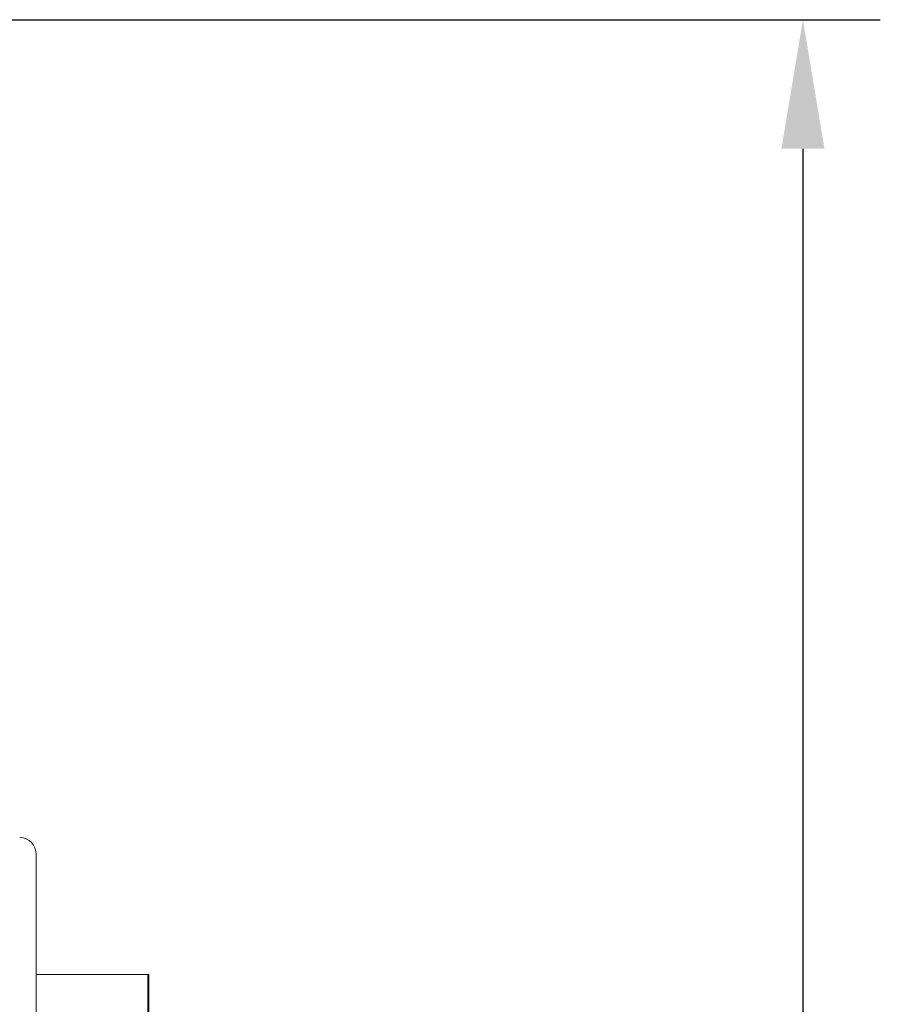
# Model space of a CAD drawing. Units: millimetres. Extents: x 61 to 584, y 48 to 840.
# Drawn here: x 527 to 577, y 487 to 545 of the extents above; entities that cross this region are included whole.
import ezdxf

# ---------------------------------------------------------------- set-up
doc = ezdxf.new("R2010")
doc.units = ezdxf.units.MM
doc.header["$LTSCALE"] = 12
doc.layers.add('1', color=7, linetype='Continuous')
doc.styles.add('dims', font='swiss.ttf')
doc.dimstyles.get("Standard").update_dxf_attribs({"dimtxt": 7.5, "dimasz": 7.5, "dimexe": 4.5, "dimexo": 6, "dimgap": 3.75, "dimtad": 1, "dimdec": 4, "dimzin": 0, "dimdsep": 46, "dimtxsty": 'dims', "dimcen": 0.09, "dimadec": 0, "dimazin": 0, "dimtfac": 1, "dimtdec": 4, "dimtofl": 0, "dimtmove": 0, "dimatfit": 3, "dimfxl": 0, "dimtolj": 1, "dimtzin": 0, "dimarcsym": 0})

# ---------------------------------------------------------------- blocks, each defined once
blk = doc.blocks.new('*D0')
at = {"color": 0, "lineweight": -2}
for p, q in [((472.658, 544.619), (576.866, 544.619)), ((572.366, 537.119), (572.366, 361.1)), ((472.658, 353.6), (576.866, 353.6))]:
    blk.add_line(p, q, dxfattribs=at)
at = {"color": 0, "lineweight": 18}
for points in [[(571.116, 537.119), (573.616, 537.119), (572.366, 544.619)], [(571.116, 361.1), (573.616, 361.1), (572.366, 353.6)]]:
    blk.add_solid(points, dxfattribs=at)
at = {"layer": 'Defpoints', "color": 0, "lineweight": 18}
for p in [(466.658, 544.619), (466.658, 353.6), (572.366, 353.6)]:
    blk.add_point(p, dxfattribs=at)
at = {"color": 0, "lineweight": 18, "insert": (564.665, 449.11), "char_height": 7.5, "attachment_point": 5, "rotation": 90, "style": 'dims'}
blk.add_mtext('\\A1;%%c191.0', dxfattribs=at)

msp = doc.modelspace()

# ---------------------------------------------------------------- linework, layer by layer
at = {"layer": '1', "color": 7, "linetype": 'Continuous', "lineweight": 18}
for p, q in [((527.77408, 485.13974), (527.77408, 496.07979)), ((534.32169, 489.10976), (527.77395, 489.10976)), ((534.25758, 489.10976), (527.77406, 489.10976)), ((534.25758, 489.10976), (534.25758, 409.10976)), ((534.32169, 489.10976), (534.32169, 409.10976))]:
    msp.add_line(p, q, dxfattribs=at)
msp.add_arc((526.77408, 496.07979), 1, 0, 88, dxfattribs=at)

# ---------------------------------------------------------------- dimensions: what is measured, and where the dimension line sits
at = {"color": 7, "lineweight": 18}
dim = msp.add_linear_dim(base=(572.36595, 353.60049), p1=(466.65833, 544.61903), p2=(466.65833, 353.60049), angle=90, text='%%c191.0', dimstyle='Standard', dxfattribs=at)
dim.commit()
dim.dimension.update_dxf_attribs({"geometry": '*D0', "text_midpoint": (564.66483, 449.10976)})

doc.saveas('drawing.dxf')
